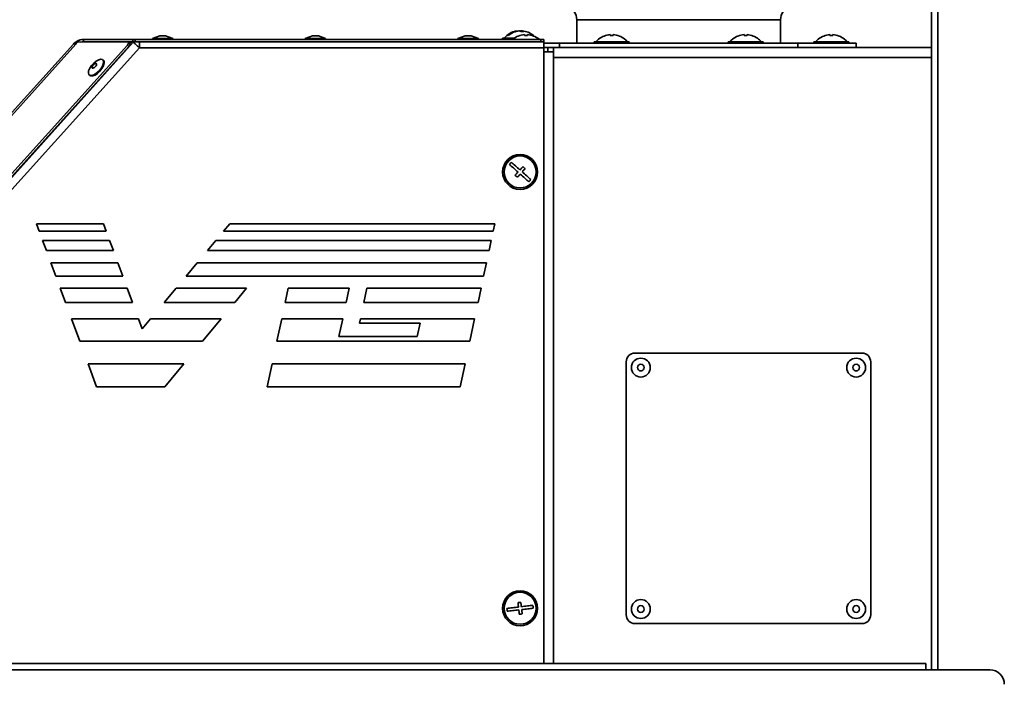
# Model space of a CAD drawing. Units: millimetres. Extents: x 0 to 420, y 0 to 297.
# Drawn here: x 282 to 311, y 167 to 186 of the extents above; entities that cross this region are included whole.
import ezdxf

# ---------------------------------------------------------------- set-up
doc = ezdxf.new("R2010")
doc.units = ezdxf.units.MM

msp = doc.modelspace()

# ---------------------------------------------------------------- linework, layer by layer
at = {"color": 7, "linetype": 'Continuous', "lineweight": 35}
for p, q in [((308.58729, 227.58541), (308.58729, 167.50208)), ((298.42645, 186.11708), (298.42645, 185.45041)), ((304.25979, 185.45041), (304.25979, 186.11708)), ((286.47835, 185.65874), (286.27229, 185.58374)), ((286.27229, 185.58374), (286.27229, 185.55874)), ((286.27229, 185.58374), (286.85562, 185.58374)), ((286.47835, 185.65874), (286.64956, 185.65874)), ((286.85562, 185.58374), (286.64956, 185.65874)), ((286.85562, 185.55874), (286.85562, 185.58374)), ((290.85335, 185.65874), (290.64729, 185.58374)), ((290.64729, 185.58374), (290.64729, 185.55874)), ((290.64729, 185.58374), (290.79878, 185.58374)), ((290.79878, 185.58374), (291.23062, 185.58374)), ((290.85335, 185.65874), (290.89781, 185.65874)), ((290.89781, 185.65874), (291.02456, 185.65874)), ((291.23062, 185.58374), (291.02456, 185.65874)), ((291.23062, 185.55874), (291.23062, 185.58374)), ((295.22835, 185.65874), (295.02229, 185.58374)), ((295.02229, 185.58374), (295.02229, 185.55874)), ((295.02229, 185.58374), (295.60562, 185.58374)), ((295.22835, 185.65874), (295.39956, 185.65874)), ((295.60562, 185.58374), (295.39956, 185.65874)), ((295.60562, 185.55874), (295.60562, 185.58374)), ((296.30145, 185.60041), (296.30145, 185.55874)), ((296.30145, 185.60041), (296.63656, 185.60041)), ((296.59312, 185.57108), (296.59312, 185.56926)), ((296.74654, 185.80223), (296.74654, 185.80588)), ((296.85637, 185.80223), (296.82281, 185.80588)), ((296.82281, 185.78906), (296.82281, 185.80588)), ((296.85637, 185.78531), (296.85637, 185.80588)), ((296.92645, 185.69755), (296.92645, 185.67565)), ((297.00979, 185.67565), (297.00979, 185.69755)), ((297.29968, 185.60041), (297.30145, 185.60041)), ((297.30145, 185.59925), (297.30145, 185.60041)), ((297.34312, 185.56926), (297.34312, 185.57108)), ((299.05145, 185.57108), (299.05145, 185.56926)), ((299.38479, 185.69755), (299.38479, 185.67565)), ((299.46812, 185.67565), (299.46812, 185.69755)), ((299.80145, 185.56926), (299.80145, 185.57108)), ((302.88479, 185.57108), (302.88479, 185.56926)), ((303.21812, 185.69755), (303.21812, 185.67565)), ((303.30145, 185.67565), (303.30145, 185.69755)), ((303.63479, 185.56926), (303.63479, 185.57108)), ((305.34312, 185.57108), (305.34312, 185.56926)), ((305.67645, 185.69755), (305.67645, 185.67565)), ((305.75979, 185.67565), (305.75979, 185.69755)), ((306.09312, 185.56926), (306.09312, 185.57108)), ((284.0073, 185.42915), (270.74137, 170.69584)), ((284.07821, 185.42483), (270.79524, 170.6726)), ((285.5521, 185.39819), (271.88657, 170.22108)), ((285.59624, 185.35845), (271.93071, 170.18133)), ((285.72127, 185.47973), (271.95555, 170.19135)), ((272.14729, 170.05032), (285.89729, 185.32124)), ((284.07821, 185.42483), (284.09042, 185.4449)), ((284.12735, 185.47849), (284.09042, 185.4449)), ((284.12735, 185.47849), (285.56468, 185.49041)), ((284.29836, 185.49207), (284.29836, 185.55874)), ((284.29836, 185.55874), (285.70574, 185.55874)), ((285.70574, 185.49207), (284.29836, 185.49207)), ((285.59624, 185.35845), (285.5521, 185.39819)), ((285.62389, 185.44569), (285.57975, 185.48544)), ((285.72, 185.48087), (285.60207, 185.46533)), ((285.70574, 185.49207), (285.70574, 185.55874)), ((285.70574, 185.55874), (285.774, 185.55874)), ((285.774, 185.49207), (285.70574, 185.49207)), ((285.72127, 185.47973), (285.72, 185.48087)), ((285.774, 185.55874), (285.774, 185.49207)), ((285.774, 185.55874), (297.39729, 185.55874)), ((285.774, 185.49207), (297.39729, 185.49207)), ((285.89729, 185.32124), (285.89729, 185.49207)), ((285.89729, 185.32124), (297.48062, 185.32124)), ((297.39729, 185.49207), (297.39729, 185.55874)), ((297.39729, 185.55874), (297.48062, 185.55874)), ((297.47062, 185.49207), (297.39729, 185.49207)), ((297.47062, 185.49207), (297.48062, 185.49207)), ((297.48062, 185.55874), (297.48062, 185.49207)), ((297.48062, 185.49207), (297.48062, 185.32124)), ((297.48062, 185.45041), (297.92646, 185.45041)), ((297.48062, 185.32541), (297.59312, 185.32541)), ((297.48062, 185.32124), (297.48062, 167.67874)), ((297.59312, 185.20041), (297.59312, 185.32541)), ((297.59312, 185.32541), (297.75979, 185.32541)), ((297.75979, 185.20041), (297.75979, 185.32541)), ((297.75979, 185.32541), (308.58729, 185.32541)), ((297.92646, 185.45041), (297.92646, 185.32541)), ((297.92646, 185.45041), (304.75979, 185.45041)), ((298.92645, 185.49208), (298.92645, 185.45041)), ((298.92645, 185.49208), (299.42645, 185.49208)), ((299.42645, 185.49208), (299.92645, 185.49208)), ((299.92645, 185.45041), (299.92645, 185.49208)), ((302.75979, 185.49208), (302.75979, 185.45041)), ((302.75979, 185.49208), (303.25979, 185.49208)), ((303.25979, 185.49208), (303.75979, 185.49208)), ((303.75979, 185.45041), (303.75979, 185.49208)), ((304.75979, 185.32541), (304.75979, 185.45041)), ((304.75979, 185.45041), (306.42646, 185.45041)), ((305.21812, 185.49208), (305.21812, 185.45041)), ((305.21812, 185.49208), (305.71812, 185.49208)), ((305.71812, 185.49208), (306.21812, 185.49208)), ((306.21812, 185.45041), (306.21812, 185.49208)), ((306.42646, 185.45041), (306.42646, 185.32541)), ((297.48062, 185.20041), (297.59312, 185.20041)), ((297.59312, 185.20041), (297.75979, 185.20041)), ((297.75979, 185.20041), (297.75979, 167.67874)), ((297.75979, 167.67874), (297.75979, 185.04624)), ((284.86519, 184.96097), (284.84863, 184.97588)), ((284.45831, 184.54238), (284.47486, 184.52747)), ((284.86847, 180.27713), (282.95153, 180.27713)), ((282.95153, 180.27713), (283.02896, 180.06714)), ((284.9459, 180.06714), (284.86847, 180.27713)), ((288.4843, 180.27713), (288.30959, 180.06714)), ((296.07653, 180.27713), (288.4843, 180.27713)), ((296.03189, 180.06714), (296.07653, 180.27713)), ((283.02896, 180.06714), (284.9459, 180.06714)), ((288.30959, 180.06714), (296.03189, 180.06714)), ((283.12576, 179.80463), (285.0427, 179.80463)), ((283.12576, 179.80463), (283.23486, 179.50874)), ((285.15181, 179.50874), (285.0427, 179.80463)), ((288.09121, 179.80463), (287.84503, 179.50874)), ((288.09121, 179.80463), (295.97609, 179.80463)), ((295.9132, 179.50874), (295.97609, 179.80463)), ((283.23486, 179.50874), (285.15181, 179.50874)), ((287.84503, 179.50874), (295.9132, 179.50874)), ((283.36392, 179.15874), (285.28087, 179.15874)), ((283.36392, 179.15874), (283.50374, 178.77957)), ((285.42068, 178.77957), (285.28087, 179.15874)), ((287.55385, 179.15874), (287.2384, 178.77957)), ((287.55385, 179.15874), (295.83881, 179.15874)), ((295.75821, 178.77957), (295.83881, 179.15874)), ((283.50374, 178.77957), (285.42068, 178.77957)), ((287.2384, 178.77957), (295.75821, 178.77957)), ((285.54974, 178.42957), (283.6328, 178.42957)), ((283.6328, 178.42957), (283.78337, 178.02124)), ((285.70031, 178.02124), (285.54974, 178.42957)), ((286.94722, 178.42957), (286.6075, 178.02124)), ((288.96867, 178.42957), (286.94722, 178.42957)), ((288.62896, 178.02124), (288.96867, 178.42957)), ((290.15924, 178.42957), (290.07245, 178.02124)), ((291.90617, 178.42957), (290.15924, 178.42957)), ((291.81938, 178.02124), (291.90617, 178.42957)), ((292.41232, 178.42957), (292.32552, 178.02124)), ((295.68382, 178.42957), (292.41232, 178.42957)), ((295.59702, 178.02124), (295.68382, 178.42957)), ((283.78337, 178.02124), (285.70031, 178.02124)), ((286.6075, 178.02124), (288.62896, 178.02124)), ((290.07245, 178.02124), (291.81938, 178.02124)), ((292.32552, 178.02124), (295.59702, 178.02124)), ((283.95544, 177.55457), (285.87239, 177.55457)), ((283.95544, 177.55457), (284.19206, 176.91291)), ((285.97891, 177.26569), (285.87239, 177.55457)), ((286.21925, 177.55457), (285.97891, 177.26569)), ((286.21925, 177.55457), (288.24071, 177.55457)), ((287.70687, 176.91291), (288.24071, 177.55457)), ((289.97325, 177.55457), (289.83686, 176.91291)), ((289.97325, 177.55457), (291.72019, 177.55457)), ((291.61222, 177.04665), (291.72019, 177.55457)), ((292.22633, 177.55457), (292.19969, 177.42922)), ((292.19969, 177.42922), (293.93835, 177.42922)), ((292.22633, 177.55457), (295.49783, 177.55457)), ((293.93835, 177.42922), (293.85704, 177.04665)), ((295.36144, 176.91291), (295.49783, 177.55457)), ((284.19206, 176.91291), (287.70687, 176.91291)), ((289.83686, 176.91291), (295.36144, 176.91291)), ((293.85704, 177.04665), (291.61222, 177.04665)), ((306.59312, 176.57541), (300.09312, 176.57541)), ((284.42866, 176.27124), (287.17303, 176.27124)), ((284.42866, 176.27124), (284.67231, 175.61047)), ((286.62329, 175.61047), (287.17303, 176.27124)), ((289.70047, 176.27124), (289.56002, 175.61047)), ((289.70047, 176.27124), (295.22505, 176.27124)), ((295.0846, 175.61047), (295.22505, 176.27124)), ((299.84312, 176.32541), (299.84312, 169.07541)), ((306.84312, 169.07541), (306.84312, 176.32541)), ((284.67231, 175.61047), (286.62329, 175.61047)), ((289.56002, 175.61047), (295.0846, 175.61047)), ((300.09312, 168.82541), (306.59312, 168.82541)), ((267.08729, 167.67874), (308.42062, 167.67874)), ((308.42062, 167.67874), (308.42062, 167.50208)), ((308.42062, 167.50208), (267.08729, 167.50208)), ((310.25395, 167.50208), (308.42062, 167.50208))]:
    msp.add_line(p, q, dxfattribs=at)
at = {"color": 8, "linetype": 'Continuous', "lineweight": 35}
for p, q in [((308.76395, 167.50208), (308.76395, 227.58541)), ((298.42645, 186.11708), (304.25979, 186.11708)), ((308.58729, 185.04624), (297.75979, 185.04624))]:
    msp.add_line(p, q, dxfattribs=at)
at = {"color": 7, "linetype": 'Continuous', "lineweight": 35, "flags": 128}
for points in [[(296.59312, 185.57108), (296.58191, 185.56208), (296.57787, 185.55874)], [(296.85637, 185.80588), (296.89761, 185.80108), (296.90492, 185.79988)], [(297.35837, 185.55874), (297.35434, 185.56208), (297.34312, 185.57108)], [(285.5521, 185.39819), (285.56481, 185.41401), (285.57508, 185.43039), (285.58227, 185.44637), (285.58597, 185.46097), (285.58595, 185.47332), (285.58221, 185.48268), (285.57498, 185.4885), (285.56468, 185.49041)], [(285.62389, 185.44569), (285.62635, 185.44294), (285.63009, 185.43357), (285.63011, 185.42122), (285.62642, 185.40662), (285.61922, 185.39065), (285.60895, 185.37426), (285.59624, 185.35845)], [(285.72127, 185.47973), (285.73521, 185.46717), (285.75222, 185.45186), (285.77196, 185.43408), (285.79407, 185.41418), (285.81812, 185.39252), (285.84366, 185.36952), (285.87022, 185.34561), (285.89729, 185.32124)], [(284.68169, 184.60374), (284.75054, 184.66904), (284.80886, 184.7441), (284.85035, 184.82079), (284.8705, 184.8908), (284.86714, 184.94654), (284.84062, 184.98197), (284.79382, 184.99325), (284.73181, 184.97916), (284.66131, 184.94122), (284.58997, 184.88356), (284.5255, 184.8124), (284.4749, 184.73548), (284.44365, 184.66112), (284.43514, 184.59738), (284.45029, 184.55117), (284.48746, 184.52749), (284.54261, 184.52891), (284.60978, 184.55528), (284.68169, 184.60374)], [(284.61209, 184.75823), (284.63581, 184.78138), (284.65465, 184.80795), (284.66575, 184.83389), (284.66743, 184.85526), (284.65942, 184.8688), (284.64293, 184.87244), (284.6205, 184.86565), (284.59553, 184.84945), (284.57182, 184.8263), (284.55297, 184.79973), (284.54187, 184.77379), (284.5402, 184.75243), (284.54821, 184.73889), (284.56468, 184.73524), (284.58712, 184.74203), (284.61209, 184.75823)], [(284.69824, 184.58884), (284.76709, 184.65414), (284.82542, 184.7292), (284.8669, 184.80589), (284.88706, 184.87589), (284.88369, 184.93163), (284.86519, 184.96097)], [(284.47486, 184.52747), (284.50401, 184.51258), (284.55917, 184.514), (284.62634, 184.54038), (284.69824, 184.58884)], [(296.55015, 182.04435), (296.54321, 182.03661), (296.53625, 182.02886), (296.52929, 182.02109), (296.52233, 182.01333), (296.51536, 182.00557), (296.5084, 181.99781), (296.50144, 181.99006), (296.4945, 181.98232)], [(296.4945, 181.98232), (296.52177, 181.95785), (296.55045, 181.93212), (296.58038, 181.90528), (296.61138, 181.87746), (296.64328, 181.84884), (296.67591, 181.81957), (296.70908, 181.7898), (296.74262, 181.75972)], [(296.79827, 181.82175), (296.76473, 181.85183), (296.73156, 181.88159), (296.69893, 181.91087), (296.66702, 181.93949), (296.63602, 181.9673), (296.6061, 181.99415), (296.57743, 182.01988), (296.55015, 182.04435)], [(296.88174, 181.91479), (296.8715, 181.90338), (296.86119, 181.89188), (296.85081, 181.88032), (296.84039, 181.8687), (296.82991, 181.85702), (296.81939, 181.8453), (296.80884, 181.83354), (296.79827, 181.82175)], [(296.94377, 181.85914), (296.93602, 181.86609), (296.92827, 181.87304), (296.92051, 181.88001), (296.91275, 181.88697), (296.90499, 181.89393), (296.89724, 181.90089), (296.88948, 181.90784), (296.88174, 181.91479)], [(296.74262, 181.75972), (296.73204, 181.74793), (296.72149, 181.73617), (296.71097, 181.72445), (296.70049, 181.71277), (296.69007, 181.70115), (296.67969, 181.68959), (296.66938, 181.67809), (296.65914, 181.66668)], [(296.65914, 181.66668), (296.66688, 181.65973), (296.67464, 181.65277), (296.68239, 181.64581), (296.69016, 181.63885), (296.69791, 181.63189), (296.70567, 181.62493), (296.71342, 181.61798), (296.72117, 181.61103)], [(296.72117, 181.61103), (296.73141, 181.62244), (296.74172, 181.63394), (296.75209, 181.6455), (296.76252, 181.65712), (296.773, 181.6688), (296.78352, 181.68052), (296.79407, 181.69228), (296.80464, 181.70407)], [(296.80464, 181.70407), (296.83818, 181.67398), (296.87135, 181.64422), (296.90398, 181.61495), (296.93588, 181.58633), (296.96688, 181.55852), (296.9968, 181.53167), (297.02548, 181.50594), (297.05276, 181.48147)], [(296.86029, 181.7661), (296.87087, 181.77789), (296.88142, 181.78965), (296.89194, 181.80137), (296.90242, 181.81305), (296.91284, 181.82467), (296.92321, 181.83623), (296.93353, 181.84772), (296.94377, 181.85914)], [(297.10841, 181.5435), (297.08113, 181.56797), (297.05246, 181.5937), (297.02253, 181.62054), (296.99153, 181.64835), (296.95963, 181.67698), (296.927, 181.70625), (296.89383, 181.73601), (296.86029, 181.7661)], [(297.05276, 181.48147), (297.0597, 181.48921), (297.06666, 181.49696), (297.07362, 181.50472), (297.08058, 181.51249), (297.08755, 181.52025), (297.09451, 181.52801), (297.10146, 181.53576), (297.10841, 181.5435)], [(296.75528, 169.29952), (296.71053, 169.29434), (296.66625, 169.28923), (296.62271, 169.2842), (296.58013, 169.27927), (296.53876, 169.27449), (296.49882, 169.26988), (296.46055, 169.26545), (296.42415, 169.26125)], [(296.42415, 169.26125), (296.42534, 169.25092), (296.42654, 169.24057), (296.42774, 169.23022), (296.42893, 169.21986), (296.43013, 169.2095), (296.43133, 169.19914), (296.43252, 169.1888), (296.43372, 169.17847)], [(296.43372, 169.17847), (296.47012, 169.18267), (296.50839, 169.18709), (296.54832, 169.19171), (296.58969, 169.19649), (296.63227, 169.20141), (296.67582, 169.20645), (296.72009, 169.21156), (296.76485, 169.21673)], [(296.82371, 169.43326), (296.81338, 169.43206), (296.80303, 169.43087), (296.79268, 169.42967), (296.78232, 169.42847), (296.77197, 169.42728), (296.76161, 169.42608), (296.75127, 169.42488), (296.74093, 169.42369)], [(296.74093, 169.42369), (296.74269, 169.40846), (296.74446, 169.39312), (296.74625, 169.37769), (296.74804, 169.36217), (296.74984, 169.34659), (296.75165, 169.33095), (296.75346, 169.31525), (296.75528, 169.29952)], [(296.76485, 169.21673), (296.76667, 169.201), (296.76848, 169.18531), (296.77029, 169.16966), (296.77209, 169.15408), (296.77388, 169.13857), (296.77566, 169.12313), (296.77744, 169.1078), (296.7792, 169.09256)], [(296.83806, 169.30909), (296.83624, 169.32482), (296.83443, 169.34051), (296.83262, 169.35616), (296.83082, 169.37174), (296.82903, 169.38725), (296.82724, 169.40268), (296.82547, 169.41802), (296.82371, 169.43326)], [(297.16919, 169.34735), (297.13279, 169.34314), (297.09452, 169.33872), (297.05458, 169.3341), (297.01321, 169.32933), (296.97064, 169.3244), (296.92709, 169.31937), (296.88282, 169.31426), (296.83806, 169.30909)], [(296.84763, 169.2263), (296.89238, 169.23148), (296.93666, 169.23659), (296.9802, 169.24162), (297.02278, 169.24655), (297.06415, 169.25132), (297.10409, 169.25594), (297.14236, 169.26036), (297.17876, 169.26457)], [(296.86198, 169.10213), (296.86022, 169.11736), (296.85845, 169.1327), (296.85666, 169.14813), (296.85487, 169.16365), (296.85307, 169.17923), (296.85126, 169.19487), (296.84945, 169.21057), (296.84763, 169.2263)], [(297.17876, 169.26457), (297.17757, 169.2749), (297.17637, 169.28524), (297.17517, 169.2956), (297.17397, 169.30596), (297.17278, 169.31632), (297.17158, 169.32667), (297.17039, 169.33702), (297.16919, 169.34735)], [(296.7792, 169.09256), (296.78953, 169.09375), (296.79988, 169.09495), (296.81023, 169.09615), (296.82059, 169.09734), (296.83094, 169.09854), (296.8413, 169.09974), (296.85164, 169.10093), (296.86198, 169.10213)]]:
    msp.add_lwpolyline(points, dxfattribs=at)
at = {"color": 7, "linetype": 'Continuous', "lineweight": 35}
for centre, radius in [((296.80145, 181.76291), 0.5), ((296.80145, 181.76291), 0.45833), ((300.25979, 176.15874), 0.27083), ((306.42645, 176.15874), 0.27083), ((300.25979, 176.15874), 0.09646), ((306.42645, 176.15874), 0.09646), ((296.80145, 169.26291), 0.5), ((296.80145, 169.26291), 0.45833), ((300.25979, 169.24208), 0.27083), ((306.42645, 169.24208), 0.27083), ((300.25979, 169.24208), 0.09646), ((306.42645, 169.24208), 0.09646)]:
    msp.add_circle(centre, radius, dxfattribs=at)
for centre, radius, start, end in [((298.00979, 186.11708), 0.41667, 0, 36.869898), ((304.67645, 186.11708), 0.41667, 143.130102, 180), ((296.80145, 185.20041), 0.60833, 99.792172, 138.88791), ((296.78891, 185.27813), 0.52945, 94.590747, 131.019046), ((296.45821, 185.60094), 0.07847, 77.651882, 102.348118), ((296.82247, 185.27813), 0.52945, 94.590747, 131.019046), ((296.96812, 185.09208), 0.6069, 93.936703, 128.162172), ((296.75732, 185.68473), 0.12327, 53.621032, 79.35352), ((296.84152, 185.69833), 0.10917, 99.865753, 111.529913), ((296.86858, 185.2954), 0.49006, 85.536518, 94.463482), ((296.8336, 185.68473), 0.12327, 53.621032, 79.35352), ((296.80145, 185.20041), 0.60833, 47.156261, 80.207828), ((296.96812, 185.09208), 0.58506, 85.916044, 94.083956), ((296.96812, 185.09208), 0.6069, 51.837828, 86.063297), ((299.42645, 185.09208), 0.60833, 128.056508, 138.88791), ((299.42645, 185.09208), 0.6069, 93.936703, 128.162172), ((299.42645, 185.09208), 0.58506, 85.916044, 94.083956), ((299.42645, 185.09208), 0.6069, 51.837828, 86.063297), ((299.42645, 185.09208), 0.60833, 41.11209, 51.943492), ((303.25979, 185.09208), 0.60833, 128.056508, 138.88791), ((303.25979, 185.09208), 0.6069, 93.936703, 128.162172), ((303.25979, 185.09208), 0.58506, 85.916044, 94.083956), ((303.25979, 185.09208), 0.6069, 51.837828, 86.063297), ((303.25979, 185.09208), 0.60833, 41.11209, 51.943492), ((305.71812, 185.09208), 0.60833, 128.056508, 138.88791), ((305.71812, 185.09208), 0.6069, 93.936703, 128.162172), ((305.71812, 185.09208), 0.58506, 85.916044, 94.083956), ((305.71812, 185.09208), 0.6069, 51.837828, 86.063297), ((305.71812, 185.09208), 0.60833, 41.11209, 51.943492), ((300.09312, 176.32541), 0.25, 90, 180), ((306.59312, 176.32541), 0.25, 0, 90), ((300.09312, 169.07541), 0.25, 180, 270), ((306.59312, 169.07541), 0.25, 270, 0), ((310.25395, 167.08541), 0.41667, 0, 90)]:
    msp.add_arc(centre, radius, start, end, dxfattribs=at)
for points, knots in [([(284.29836, 185.55874), (284.26688, 185.55645), (284.20442, 185.55192), (284.10016, 185.51289), (284.04215, 185.46058), (284.0073, 185.42915)], [0, 0, 0, 0, 0.28874465, 0.57269757, 1, 1, 1, 1]), ([(284.0073, 185.42915), (284.01402, 185.43301), (284.02748, 185.44074), (284.0613, 185.43013), (284.07821, 185.42483)], [0, 0, 0, 0, 0.4999972, 1, 1, 1, 1]), ([(284.29836, 185.49207), (284.26898, 185.49188), (284.23827, 185.49168), (284.21079, 185.47969), (284.20959, 185.47917)], [0, 0, 0, 0, 0.956635174, 1, 1, 1, 1])]:
    msp.add_open_spline(points, degree=3, knots=knots, dxfattribs=at)

doc.saveas('drawing.dxf')
